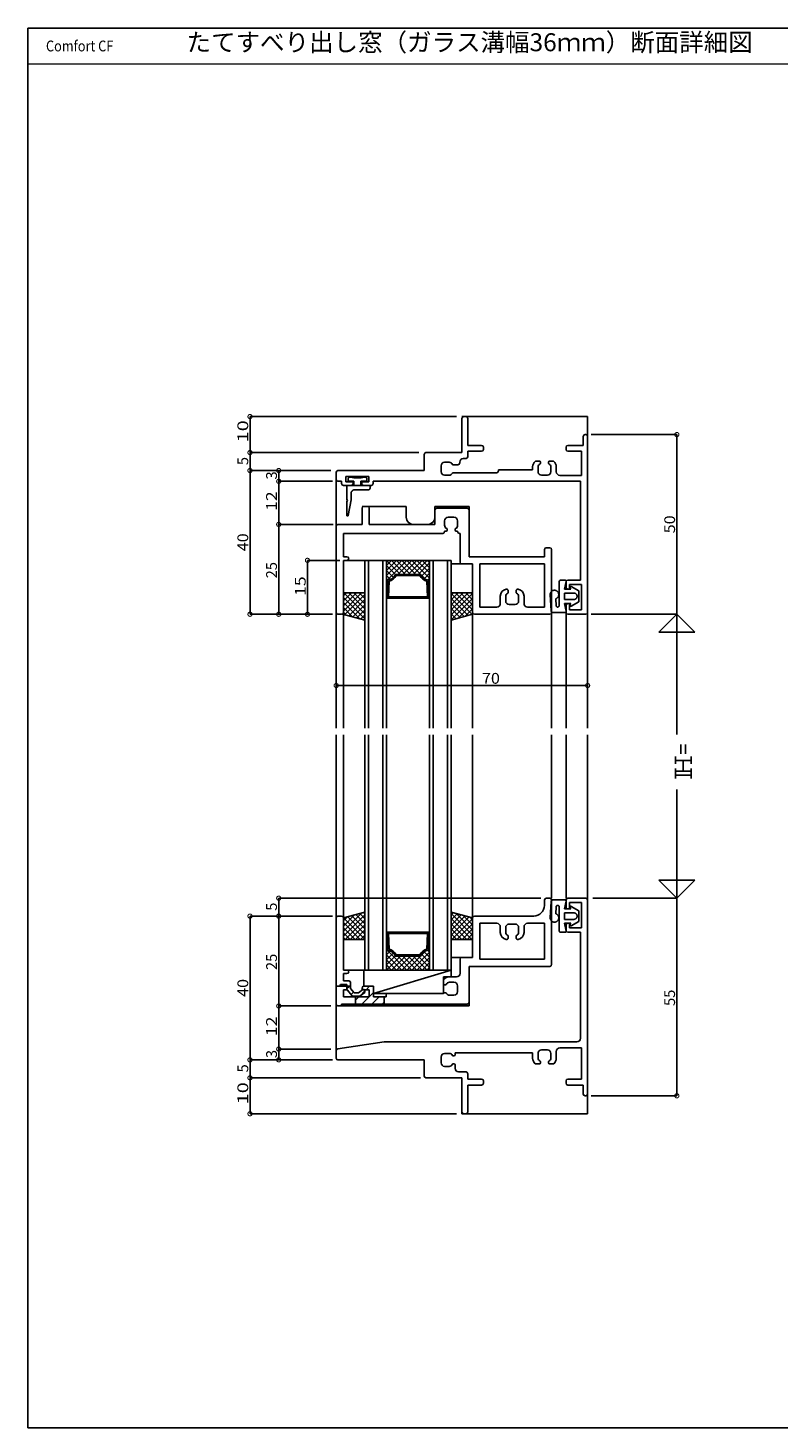
# Model space of a CAD drawing. Extents: x -436 to 39, y -26 to 364.
# Drawn here: x -436 to -227, y -26 to 364 of the extents above; entities that cross this region are included whole.
import ezdxf
from ezdxf.enums import TextEntityAlignment as Align

# ---------------------------------------------------------------- set-up
doc = ezdxf.new("R2010")
doc.units = 0
doc.linetypes.add('PHANTOM', pattern=[63.5, 31.75, -6.35, 6.35, -6.35, 6.35, -6.35])
for name, color, linetype in [('DANMEN', 7, 'CONTINUOUS'), ('SUNPO', 1, 'CONTINUOUS'), ('WAKU', 3, 'CONTINUOUS')]:
    doc.layers.add(name, color=color, linetype=linetype)
doc.styles.add('MX_DIMTXSTY_2', font='txt.shx', dxfattribs={"width": 1.2, "bigfont": 'extfont.shx'})
doc.styles.add('MX_DIMTXSTY_3', font='txt.shx', dxfattribs={"width": 1.35, "bigfont": 'extfont.shx'})
doc.styles.add('MX_DIMTXSTY_4', font='txt.shx', dxfattribs={"width": 1.1, "bigfont": 'extfont.shx'})
doc.styles.add('MX_NOTE_STANDARD', font='txt.shx', dxfattribs={"bigfont": 'extfont.shx'})

msp = doc.modelspace()

# ---------------------------------------------------------------- linework, layer by layer
at = {"layer": 'DANMEN', "linetype": 'CONTINUOUS'}
for p, q in [((-315.38, 255.84), (-280.38, 255.84)), ((-315.38, 245.84), (-315.38, 255.34)), ((-314.23, 255.84), (-314.88, 255.84)), ((-313.73, 247.84), (-313.73, 255.34)), ((-280.38, 255.84), (-280.38, 169.12)), ((-281.58, 250.34), (-281.58, 247.84)), ((-281.08, 250.84), (-280.88, 250.84)), ((-280.38, 250.34), (-280.38, 201.34)), ((-315.38, 245.84), (-325.38, 245.84)), ((-313.73, 247.84), (-309.88, 247.84)), ((-313.73, 246.19), (-309.88, 246.19)), ((-313.73, 244.69), (-313.73, 246.19)), ((-309.38, 246.69), (-309.38, 247.34)), ((-286.38, 246.69), (-286.38, 247.34)), ((-285.88, 247.84), (-281.58, 247.84)), ((-285.88, 246.19), (-282.03, 246.19)), ((-282.03, 239.49), (-282.03, 246.19)), ((-325.88, 245.34), (-325.88, 240.84)), ((-321.18, 240.54), (-321.18, 242.14)), ((-318.93, 243.14), (-320.18, 243.14)), ((-316.48, 242.44), (-317.84, 242.44)), ((-315.98, 242.94), (-315.98, 243.19)), ((-314.98, 244.19), (-314.23, 244.19)), ((-295.68, 241.87), (-295.68, 241.04)), ((-293.78, 243.44), (-294.92, 243.44)), ((-294.18, 241.79), (-294.18, 240.54)), ((-293.48, 243.14), (-293.48, 242.88)), ((-291.28, 243.14), (-291.28, 242.88)), ((-289.84, 243.44), (-290.98, 243.44)), ((-290.58, 241.79), (-290.58, 240.54)), ((-289.08, 241.87), (-289.08, 240.49)), ((-350.38, 240.34), (-350.38, 238.34)), ((-350.38, 169.12), (-350.38, 238.34)), ((-325.88, 240.84), (-349.88, 240.84)), ((-348.88, 237.84), (-349.88, 237.84)), ((-348.88, 237.84), (-348.88, 237.19)), ((-341.28, 239.19), (-347.68, 239.19)), ((-347.68, 239.19), (-347.68, 237.69)), ((-345.68, 237.69), (-347.68, 237.69)), ((-345.68, 237.69), (-345.68, 237.19)), ((-343.28, 237.69), (-341.28, 237.69)), ((-343.28, 237.69), (-343.28, 237.19)), ((-341.28, 239.19), (-341.28, 237.69)), ((-340.08, 237.84), (-340.08, 237.19)), ((-282.38, 237.84), (-340.08, 237.84)), ((-318.93, 239.54), (-320.18, 239.54)), ((-305.68, 240.24), (-317.84, 240.24)), ((-305.18, 241.04), (-305.18, 240.74)), ((-305.18, 241.04), (-295.68, 241.04)), ((-291.58, 239.54), (-293.18, 239.54)), ((-282.03, 239.49), (-288.08, 239.49)), ((-282.38, 210.34), (-282.38, 237.84)), ((-346.18, 236.69), (-348.38, 236.69)), ((-342.78, 236.69), (-340.58, 236.69)), ((-343.18, 230.84), (-330.88, 230.84)), ((-343.18, 230.34), (-343.18, 225.84)), ((-342.68, 230.84), (-341.68, 230.84)), ((-341.18, 230.34), (-341.18, 225.84)), ((-330.88, 230.84), (-330.88, 227.84)), ((-322.88, 230.84), (-322.88, 227.84)), ((-322.88, 230.84), (-313.38, 230.84)), ((-322.38, 230.34), (-313.88, 230.34)), ((-313.38, 216.84), (-313.38, 230.84)), ((-322.88, 229.84), (-322.88, 225.84)), ((-320.18, 225.6), (-320.18, 226.84)), ((-319.18, 227.84), (-317.58, 227.84)), ((-316.58, 225.6), (-316.58, 226.84)), ((-313.38, 229.84), (-313.38, 216.84)), ((-350.38, 201.34), (-350.38, 225.34)), ((-349.88, 225.84), (-349.68, 225.84)), ((-349.68, 225.84), (-343.18, 225.84)), ((-348.38, 223.34), (-320.68, 223.34)), ((-348.38, 216.84), (-348.38, 223.34)), ((-341.18, 225.84), (-322.88, 225.84)), ((-324.88, 225.84), (-328.88, 225.84)), ((-320.18, 223.94), (-320.18, 223.84)), ((-319.78, 223.94), (-320.18, 223.94)), ((-319.48, 224.24), (-319.48, 224.51)), ((-317.28, 224.24), (-317.28, 224.51)), ((-316.98, 223.94), (-316.58, 223.94)), ((-316.58, 223.94), (-316.58, 223.84)), ((-316.08, 223.34), (-315.88, 223.34)), ((-315.88, 215.34), (-315.88, 223.34)), ((-292.38, 218.84), (-292.38, 216.84)), ((-291.88, 219.34), (-290.88, 219.34)), ((-290.38, 218.84), (-290.38, 201.34)), ((-347.38, 216.84), (-348.38, 216.84)), ((-348.38, 201.34), (-348.38, 215.84)), ((-347.38, 215.84), (-348.38, 215.84)), ((-342.38, 215.84), (-347.88, 215.84)), ((-342.38, 215.84), (-342.38, 169.12)), ((-342.38, 215.84), (-318.38, 215.84)), ((-342.38, 215.84), (-342.38, 212.84)), ((-341.38, 215.84), (-341.38, 169.12)), ((-337.38, 215.84), (-337.38, 169.12)), ((-336.38, 215.84), (-324.38, 215.84)), ((-336.38, 215.84), (-336.38, 169.12)), ((-336.38, 205.34), (-336.38, 215.84)), ((-336.38, 215.84), (-324.38, 215.84)), ((-336.38, 215.84), (-332.48, 211.94)), ((-332.13, 215.84), (-336.38, 211.6)), ((-333.55, 215.84), (-336.38, 213.01)), ((-334.96, 215.84), (-336.38, 214.43)), ((-336.38, 214.43), (-333.88, 211.93)), ((-330.72, 215.84), (-336.22, 210.34)), ((-334.96, 215.84), (-331.06, 211.94)), ((-333.55, 215.84), (-329.65, 211.94)), ((-329.31, 215.84), (-333.21, 211.94)), ((-332.13, 215.84), (-328.23, 211.94)), ((-327.89, 215.84), (-331.79, 211.94)), ((-330.72, 215.84), (-325.3, 210.42)), ((-326.48, 215.84), (-330.38, 211.94)), ((-329.31, 215.84), (-324.38, 210.91)), ((-325.06, 215.84), (-328.96, 211.94)), ((-327.89, 215.84), (-324.38, 212.33)), ((-324.38, 215.11), (-327.55, 211.94)), ((-326.48, 215.84), (-324.38, 213.74)), ((-325.06, 215.84), (-324.38, 215.16)), ((-324.38, 215.84), (-324.38, 169.12)), ((-324.38, 205.34), (-324.38, 215.84)), ((-323.38, 215.84), (-323.38, 169.12)), ((-319.38, 215.84), (-319.38, 169.12)), ((-318.38, 215.84), (-318.38, 169.12)), ((-318.38, 212.84), (-318.38, 215.84)), ((-318.38, 214.84), (-312.38, 214.84)), ((-312.38, 214.84), (-315.38, 214.84)), ((-313.38, 216.84), (-292.38, 216.84)), ((-312.38, 201.34), (-312.38, 214.84)), ((-310.38, 214.84), (-292.38, 214.84)), ((-310.38, 214.84), (-310.38, 202.84)), ((-292.38, 202.84), (-292.38, 214.84)), ((-336.38, 213.01), (-334.44, 211.08)), ((-336.38, 211.6), (-335.27, 210.5)), ((-326.88, 211.94), (-333.88, 211.94)), ((-327.1, 211.6), (-333.66, 211.6)), ((-324.38, 213.7), (-326.62, 211.46)), ((-324.38, 212.29), (-325.92, 210.74)), ((-324.38, 210.87), (-324.93, 210.32)), ((-348.38, 206.84), (-342.38, 206.84)), ((-348.38, 204.58), (-346.12, 206.84)), ((-348.38, 203.17), (-344.7, 206.84)), ((-348.38, 201.75), (-343.29, 206.84)), ((-342.38, 200.96), (-348.26, 206.84)), ((-342.38, 202.37), (-346.85, 206.84)), ((-342.38, 203.78), (-345.44, 206.84)), ((-342.38, 205.2), (-344.02, 206.84)), ((-342.38, 206.61), (-342.61, 206.84)), ((-336.38, 210.34), (-335.98, 210.34)), ((-336.22, 210.34), (-336.38, 210.19)), ((-336.38, 210.19), (-335.99, 209.8)), ((-336.01, 209.14), (-336.38, 208.77)), ((-336.38, 208.77), (-336.03, 208.43)), ((-336.06, 207.68), (-336.38, 207.36)), ((-336.38, 207.36), (-336.08, 207.06)), ((-335.98, 210.29), (-336.13, 205.34)), ((-335.98, 210.34), (-335.98, 210.29)), ((-335.65, 210.01), (-335.78, 205.68)), ((-325.11, 210.01), (-324.98, 205.68)), ((-324.38, 210.34), (-324.78, 210.34)), ((-324.78, 210.34), (-324.78, 210.29)), ((-324.78, 210.29), (-324.63, 205.34)), ((-324.76, 209.89), (-324.38, 209.5)), ((-324.38, 209.46), (-324.74, 209.09)), ((-324.72, 208.43), (-324.38, 208.08)), ((-324.38, 208.04), (-324.7, 207.72)), ((-324.68, 206.97), (-324.38, 206.67)), ((-324.38, 206.63), (-324.66, 206.35)), ((-312.38, 206.84), (-318.38, 206.84)), ((-318.38, 206.3), (-317.83, 206.84)), ((-318.38, 204.88), (-316.42, 206.84)), ((-318.38, 203.47), (-315, 206.84)), ((-318.38, 202.05), (-313.59, 206.84)), ((-312.53, 200.8), (-318.38, 206.65)), ((-318.38, 200.64), (-312.38, 206.64)), ((-312.38, 202.07), (-317.15, 206.84)), ((-312.38, 203.48), (-315.74, 206.84)), ((-312.38, 204.9), (-314.32, 206.84)), ((-312.38, 206.31), (-312.91, 206.84)), ((-302.48, 207.34), (-302.48, 206.88)), ((-300.28, 207.34), (-300.28, 206.88)), ((-286.38, 209.84), (-286.38, 208.34)), ((-282.38, 210.34), (-285.88, 210.34)), ((-285.88, 207.84), (-285.38, 207.84)), ((-282.03, 209.14), (-285.38, 209.14)), ((-285.38, 209.14), (-285.38, 207.84)), ((-282.03, 202.04), (-282.03, 209.14)), ((-342.38, 199.54), (-348.38, 205.54)), ((-343.9, 199.65), (-348.38, 204.13)), ((-345.83, 200.16), (-348.38, 202.71)), ((-347.98, 200.74), (-342.38, 206.34)), ((-346.86, 200.44), (-342.38, 204.92)), ((-345.75, 200.14), (-342.38, 203.51)), ((-336.1, 206.22), (-336.38, 205.94)), ((-336.38, 205.94), (-336.12, 205.68)), ((-336.38, 205.34), (-336.13, 205.34)), ((-324.63, 205.34), (-336.13, 205.34)), ((-335.78, 205.68), (-324.98, 205.68)), ((-324.63, 205.51), (-324.46, 205.34)), ((-324.38, 205.34), (-324.63, 205.34)), ((-313.64, 200.5), (-318.38, 205.24)), ((-314.76, 200.21), (-318.38, 203.83)), ((-318.35, 199.25), (-312.38, 205.23)), ((-316.43, 199.76), (-312.38, 203.81)), ((-305.68, 202.84), (-310.38, 202.84)), ((-304.68, 205.87), (-304.68, 203.84)), ((-303.18, 205.79), (-303.18, 204.54)), ((-300.58, 203.54), (-302.18, 203.54)), ((-299.58, 205.79), (-299.58, 204.54)), ((-298.08, 205.87), (-298.08, 203.84)), ((-292.38, 202.84), (-297.08, 202.84)), ((-286.38, 203.34), (-286.38, 201.34)), ((-285.38, 203.84), (-285.88, 203.84)), ((-285.38, 203.84), (-285.38, 202.04)), ((-350.38, 200.34), (-350.38, 181.01)), ((-349.88, 200.84), (-348.88, 200.84)), ((-342.38, 199.24), (-348.63, 200.91)), ((-348.38, 169.12), (-348.38, 200.84)), ((-348.38, 169.12), (-348.38, 200.84)), ((-344.63, 199.84), (-342.38, 202.1)), ((-343.51, 199.55), (-342.38, 200.68)), ((-342.4, 199.25), (-342.38, 199.27)), ((-315.88, 199.91), (-318.38, 202.41)), ((-316.99, 199.61), (-318.38, 201)), ((-318.38, 199.24), (-312.38, 200.84)), ((-318.11, 199.31), (-318.38, 199.58)), ((-314.5, 200.28), (-312.38, 202.4)), ((-312.57, 200.79), (-312.38, 200.98)), ((-312.38, 169.12), (-312.38, 200.84)), ((-311.88, 200.84), (-290.88, 200.84)), ((-290.38, 169.12), (-290.38, 201.34)), ((-286.38, 201.34), (-286.38, 169.12)), ((-280.88, 200.84), (-285.88, 200.84)), ((-282.03, 202.04), (-285.38, 202.04)), ((-350.38, 79.01), (-350.38, 167.32)), ((-348.38, 116.34), (-348.38, 167.32)), ((-342.38, 101.84), (-342.38, 167.32)), ((-341.38, 101.84), (-341.38, 167.32)), ((-337.38, 101.84), (-337.38, 167.32)), ((-336.38, 101.84), (-336.38, 167.32)), ((-324.38, 101.84), (-324.38, 167.32)), ((-323.38, 101.84), (-323.38, 167.32)), ((-319.38, 101.84), (-319.38, 167.32)), ((-318.38, 101.84), (-318.38, 167.32)), ((-312.38, 116.34), (-312.38, 167.32)), ((-290.38, 121.84), (-290.38, 167.32)), ((-286.38, 121.84), (-286.38, 167.32)), ((-280.38, 121.34), (-280.38, 167.32)), ((-292.38, 119.84), (-292.38, 121.34)), ((-291.88, 121.84), (-290.88, 121.84)), ((-290.38, 121.34), (-290.38, 103.34)), ((-286.38, 119.34), (-286.38, 121.34)), ((-280.88, 121.84), (-285.88, 121.84)), ((-280.38, 121.34), (-280.38, 67.34)), ((-342.38, 117.94), (-348.38, 116.34)), ((-348.38, 112.66), (-343.35, 117.68)), ((-348.38, 111.24), (-342.38, 117.24)), ((-348.38, 114.07), (-345.28, 117.17)), ((-342.38, 113.27), (-346.06, 116.96)), ((-342.38, 114.69), (-344.95, 117.26)), ((-342.38, 116.1), (-343.83, 117.56)), ((-342.38, 117.52), (-342.71, 117.85)), ((-318.38, 117.94), (-312.38, 116.34)), ((-318.38, 117.2), (-317.79, 117.79)), ((-312.38, 111.56), (-318.38, 117.56)), ((-318.38, 115.79), (-316.68, 117.49)), ((-318.38, 114.37), (-315.56, 117.19)), ((-318.38, 112.96), (-314.44, 116.89)), ((-312.38, 112.97), (-316.97, 117.57)), ((-312.38, 114.39), (-315.04, 117.05)), ((-285.38, 118.84), (-285.88, 118.84)), ((-282.03, 120.64), (-285.38, 120.64)), ((-285.38, 118.84), (-285.38, 120.64)), ((-282.03, 120.64), (-282.03, 113.54)), ((-350.38, 116.34), (-350.38, 97.34)), ((-348.88, 116.84), (-349.88, 116.84)), ((-348.38, 115.49), (-347.21, 116.65)), ((-348.38, 116.34), (-348.38, 101.84)), ((-343.69, 110.34), (-348.38, 115.03)), ((-345.1, 110.34), (-348.38, 113.62)), ((-342.38, 110.45), (-348.3, 116.36)), ((-347.86, 110.34), (-342.38, 115.83)), ((-342.38, 111.86), (-347.18, 116.66)), ((-346.45, 110.34), (-342.38, 114.41)), ((-345.03, 110.34), (-342.38, 113)), ((-318.38, 111.54), (-313.33, 116.6)), ((-312.57, 110.34), (-318.38, 116.14)), ((-313.99, 110.34), (-318.38, 114.73)), ((-315.4, 110.34), (-318.38, 113.32)), ((-318.16, 110.34), (-312.38, 116.13)), ((-316.75, 110.34), (-312.38, 114.72)), ((-315.34, 110.34), (-312.38, 113.3)), ((-312.38, 115.8), (-313.11, 116.54)), ((-312.38, 116.34), (-312.38, 105.34)), ((-295.38, 116.84), (-311.88, 116.84)), ((-305.68, 114.84), (-310.38, 114.84)), ((-310.38, 114.84), (-310.38, 104.84)), ((-304.68, 112.31), (-304.68, 113.84)), ((-303.18, 112.4), (-303.18, 113.64)), ((-302.18, 114.64), (-300.58, 114.64)), ((-299.58, 112.4), (-299.58, 113.64)), ((-298.08, 112.31), (-298.08, 113.84)), ((-292.38, 114.84), (-297.08, 114.84)), ((-292.38, 114.84), (-292.38, 104.84)), ((-286.38, 112.84), (-286.38, 114.34)), ((-285.88, 114.84), (-285.38, 114.84)), ((-285.38, 113.54), (-285.38, 114.84)), ((-282.03, 113.54), (-285.38, 113.54)), ((-346.52, 110.34), (-348.38, 112.2)), ((-347.93, 110.34), (-348.38, 110.79)), ((-342.38, 110.34), (-348.38, 110.34)), ((-343.62, 110.34), (-342.38, 111.59)), ((-336.38, 112.34), (-336.13, 112.34)), ((-336.38, 112.34), (-336.38, 101.84)), ((-336.38, 111.74), (-336.12, 112)), ((-336.1, 111.47), (-336.38, 111.74)), ((-336.38, 110.33), (-336.08, 110.63)), ((-336.06, 110.01), (-336.38, 110.33)), ((-336.38, 108.91), (-336.03, 109.26)), ((-335.98, 107.39), (-336.13, 112.34)), ((-324.63, 112.34), (-336.13, 112.34)), ((-335.65, 107.67), (-335.78, 112)), ((-335.78, 112), (-324.98, 112)), ((-325.11, 107.67), (-324.98, 112)), ((-324.78, 107.39), (-324.63, 112.34)), ((-324.72, 109.26), (-324.38, 109.6)), ((-324.38, 109.64), (-324.7, 109.96)), ((-324.68, 110.71), (-324.38, 111.01)), ((-324.38, 111.06), (-324.66, 111.34)), ((-324.38, 112.34), (-324.63, 112.34)), ((-324.63, 112.17), (-324.46, 112.34)), ((-324.38, 112.34), (-324.38, 101.84)), ((-316.82, 110.34), (-318.38, 111.9)), ((-318.23, 110.34), (-318.38, 110.49)), ((-312.38, 110.34), (-318.38, 110.34)), ((-313.92, 110.34), (-312.38, 111.89)), ((-312.51, 110.34), (-312.38, 110.47)), ((-302.48, 110.84), (-302.48, 111.31)), ((-300.28, 110.84), (-300.28, 111.31)), ((-282.38, 112.34), (-285.88, 112.34)), ((-282.38, 82.84), (-282.38, 112.34)), ((-336.01, 108.55), (-336.38, 108.91)), ((-336.38, 107.5), (-335.99, 107.88)), ((-336.22, 107.34), (-336.38, 107.5)), ((-336.38, 107.34), (-335.98, 107.34)), ((-336.38, 106.08), (-335.27, 107.19)), ((-336.38, 104.67), (-334.44, 106.61)), ((-332.13, 101.84), (-336.38, 106.08)), ((-336.38, 103.26), (-333.88, 105.75)), ((-336.38, 101.84), (-332.48, 105.74)), ((-330.72, 101.84), (-336.22, 107.34)), ((-335.98, 107.34), (-335.98, 107.39)), ((-334.96, 101.84), (-331.06, 105.74)), ((-326.88, 105.74), (-333.88, 105.74)), ((-327.1, 106.08), (-333.66, 106.08)), ((-333.55, 101.84), (-329.65, 105.74)), ((-329.31, 101.84), (-333.21, 105.74)), ((-332.13, 101.84), (-328.23, 105.74)), ((-327.89, 101.84), (-331.79, 105.74)), ((-330.72, 101.84), (-325.3, 107.26)), ((-326.48, 101.84), (-330.38, 105.74)), ((-329.31, 101.84), (-324.38, 106.77)), ((-325.06, 101.84), (-328.96, 105.74)), ((-327.89, 101.84), (-324.38, 105.36)), ((-324.38, 102.57), (-327.55, 105.74)), ((-324.38, 103.98), (-326.62, 106.23)), ((-324.38, 105.4), (-325.92, 106.94)), ((-324.38, 106.81), (-324.93, 107.37)), ((-324.78, 107.34), (-324.78, 107.39)), ((-324.38, 107.34), (-324.78, 107.34)), ((-324.76, 107.8), (-324.38, 108.19)), ((-324.38, 108.23), (-324.74, 108.59)), ((-314.88, 105.34), (-318.38, 105.34)), ((-312.38, 105.34), (-315.38, 105.34)), ((-342.38, 101.84), (-348.38, 101.84)), ((-347.38, 101.84), (-348.38, 101.84)), ((-342.38, 101.84), (-318.38, 101.84)), ((-333.55, 101.84), (-336.38, 104.67)), ((-334.96, 101.84), (-336.38, 103.26)), ((-336.38, 101.84), (-324.38, 101.84)), ((-326.48, 101.84), (-324.38, 103.94)), ((-325.06, 101.84), (-324.38, 102.53)), ((-315.88, 100.94), (-315.88, 104.84)), ((-290.88, 102.84), (-313.38, 102.84)), ((-313.38, 102.84), (-313.38, 92.84)), ((-292.38, 104.84), (-310.38, 104.84)), ((-349.18, 97.84), (-347.38, 97.84)), ((-347.38, 100.84), (-348.38, 100.84)), ((-348.38, 100.84), (-348.38, 98.84)), ((-348.38, 98.84), (-346.88, 98.84)), ((-347.38, 97.84), (-347.38, 96.52)), ((-346.38, 98.34), (-346.38, 96.7)), ((-320.48, 99.18), (-320.48, 98.04)), ((-320.18, 97.74), (-319.91, 97.74)), ((-318.91, 99.94), (-316.88, 99.94)), ((-318.82, 98.44), (-317.58, 98.44)), ((-316.58, 97.44), (-316.58, 95.84)), ((-350.38, 97.34), (-350.38, 92.34)), ((-347.38, 97.34), (-350.38, 97.34)), ((-349.68, 97.34), (-350.38, 97.34)), ((-348.38, 94.34), (-348.38, 96.34)), ((-347.38, 96.34), (-348.38, 96.34)), ((-348.38, 94.34), (-341.18, 94.34)), ((-347.38, 97.34), (-346.38, 97.34)), ((-347.38, 96.34), (-347.38, 97.34)), ((-347.38, 96.69), (-346.72, 97.34)), ((-346.03, 94.72), (-347.26, 96.2)), ((-345.41, 95.54), (-346.38, 96.7)), ((-346.25, 94.99), (-345.54, 95.7)), ((-344.03, 94.54), (-345.64, 94.54)), ((-344.19, 95.54), (-345.41, 95.54)), ((-344.98, 94.34), (-344.98, 92.34)), ((-344.98, 93.43), (-344.06, 94.34)), ((-342.98, 96.39), (-344.19, 95.54)), ((-343.81, 94.6), (-342.38, 96.03)), ((-342.38, 95.59), (-343.75, 94.63)), ((-343.24, 92.34), (-341.24, 94.34)), ((-343.18, 96.34), (-343.18, 96.84)), ((-343.18, 96.34), (-341.18, 96.34)), ((-342.98, 96.39), (-342.68, 96.39)), ((-342.68, 97.34), (-339.98, 97.34)), ((-342.38, 95.59), (-342.38, 96.09)), ((-342.06, 96.34), (-341.06, 97.34)), ((-341.18, 94.34), (-341.18, 96.34)), ((-341.18, 94.4), (-339.98, 95.6)), ((-340.41, 92.34), (-338.41, 94.34)), ((-339.98, 97.34), (-339.98, 94.34)), ((-336.48, 94.34), (-339.98, 94.34)), ((-336.98, 94.34), (-336.98, 92.34)), ((-336.48, 94.84), (-336.48, 94.34)), ((-335.98, 95.34), (-320.46, 95.34)), ((-320.18, 95.54), (-319.91, 95.54)), ((-318.82, 94.84), (-317.58, 94.84)), ((-349.38, 91.84), (-349.88, 91.84)), ((-349.38, 91.84), (-313.38, 91.84)), ((-348.88, 92.34), (-313.88, 92.34)), ((-337.58, 92.34), (-336.98, 92.94)), ((-313.38, 92.84), (-313.38, 91.84)), ((-336.98, 81.84), (-349.95, 79.91)), ((-283.38, 81.84), (-336.98, 81.84)), ((-350.38, 77.34), (-350.38, 79.41)), ((-318.93, 78.64), (-320.18, 78.64)), ((-317.58, 77.94), (-317.84, 77.94)), ((-317.28, 78.84), (-295.68, 78.84)), ((-317.28, 78.24), (-317.28, 78.84)), ((-295.68, 77.31), (-295.68, 78.84)), ((-294.18, 77.4), (-294.18, 78.64)), ((-291.58, 79.64), (-293.18, 79.64)), ((-290.58, 77.4), (-290.58, 78.64)), ((-289.08, 77.31), (-289.08, 79.19)), ((-282.03, 80.19), (-288.08, 80.19)), ((-282.03, 80.19), (-282.03, 71.49)), ((-349.88, 76.84), (-325.88, 76.84)), ((-325.88, 72.34), (-325.88, 76.84)), ((-321.18, 77.64), (-321.18, 76.04)), ((-318.93, 75.04), (-320.18, 75.04)), ((-317.58, 75.74), (-317.84, 75.74)), ((-317.28, 75.44), (-317.28, 74.49)), ((-293.78, 75.74), (-294.92, 75.74)), ((-293.48, 76.04), (-293.48, 76.31)), ((-291.28, 76.04), (-291.28, 76.31)), ((-289.84, 75.74), (-290.98, 75.74)), ((-315.38, 71.84), (-325.38, 71.84)), ((-316.28, 73.49), (-314.23, 73.49)), ((-315.38, 71.84), (-315.38, 62.34)), ((-313.73, 72.99), (-313.73, 71.49)), ((-313.73, 71.49), (-309.88, 71.49)), ((-309.38, 70.99), (-309.38, 70.34)), ((-286.38, 70.99), (-286.38, 70.34)), ((-285.88, 71.49), (-282.03, 71.49)), ((-280.38, 61.84), (-280.38, 72.34)), ((-313.73, 69.84), (-309.88, 69.84)), ((-313.73, 69.84), (-313.73, 62.34)), ((-285.88, 69.84), (-281.58, 69.84)), ((-281.58, 69.84), (-281.58, 67.34)), ((-281.08, 66.84), (-280.88, 66.84)), ((-315.38, 61.84), (-280.38, 61.84)), ((-314.23, 61.84), (-314.88, 61.84))]:
    msp.add_line(p, q, dxfattribs=at)
at = {"layer": 'DANMEN', "linetype": 'PHANTOM'}
for p, q in [((-347.03, 238.49), (-347.03, 237.89)), ((-347.03, 237.89), (-345.43, 237.89)), ((-345.43, 238.79), (-346.43, 238.98)), ((-345.43, 238.79), (-343.43, 238.79)), ((-345.43, 237.89), (-345.43, 236.69)), ((-343.53, 237.89), (-341.83, 237.89)), ((-343.53, 237.89), (-343.53, 236.69)), ((-343.43, 238.79), (-342.42, 238.98)), ((-341.83, 238.49), (-341.83, 237.89)), ((-347.43, 236.69), (-347.43, 232.74)), ((-347.43, 236.69), (-345.43, 236.69)), ((-346.23, 234.49), (-346.23, 232.69)), ((-343.53, 236.69), (-345.43, 236.69)), ((-345.23, 235.49), (-341.43, 235.49)), ((-343.53, 236.69), (-340.93, 236.69)), ((-340.93, 236.69), (-340.93, 235.99)), ((-347.23, 232.49), (-347.43, 232.74)), ((-347.43, 232.24), (-347.23, 232.49)), ((-347.43, 232.24), (-347.43, 228.39)), ((-346.23, 232.69), (-347.04, 228.33)), ((-288.3, 203.25), (-288.3, 209.84)), ((-286.67, 210.34), (-287.8, 210.34)), ((-286.37, 209.98), (-286.8, 207.84)), ((-285.05, 207.84), (-286.8, 207.84)), ((-284.2, 206.74), (-286.8, 206.74)), ((-286.8, 204.94), (-286.8, 206.74)), ((-285.27, 208.22), (-285.05, 207.84)), ((-284.93, 208.56), (-282.8, 207.34)), ((-282.8, 204.34), (-282.8, 207.34)), ((-290.8, 206.25), (-290.53, 201.81)), ((-289.23, 205.18), (-289.11, 203.23)), ((-284.2, 204.94), (-286.8, 204.94)), ((-285.05, 203.84), (-286.8, 203.84)), ((-286.8, 203.84), (-286.37, 201.7)), ((-285.27, 203.47), (-285.05, 203.84)), ((-284.93, 203.13), (-282.8, 204.34)), ((-286.67, 201.34), (-290.03, 201.34)), ((-290.8, 116.43), (-290.53, 120.87)), ((-286.67, 121.34), (-290.03, 121.34)), ((-286.8, 118.84), (-286.37, 120.98)), ((-289.23, 117.5), (-289.11, 119.46)), ((-288.3, 119.43), (-288.3, 112.84)), ((-285.05, 118.84), (-286.8, 118.84)), ((-284.2, 117.74), (-286.8, 117.74)), ((-286.8, 117.74), (-286.8, 115.94)), ((-285.27, 119.22), (-285.05, 118.84)), ((-284.93, 119.56), (-282.8, 118.34)), ((-282.8, 118.34), (-282.8, 115.34)), ((-284.2, 115.94), (-286.8, 115.94)), ((-285.05, 114.84), (-286.8, 114.84)), ((-286.37, 112.7), (-286.8, 114.84)), ((-285.27, 114.47), (-285.05, 114.84)), ((-284.93, 114.13), (-282.8, 115.34)), ((-286.67, 112.34), (-287.8, 112.34)), ((-342.68, 101.84), (-318.38, 101.84)), ((-342.68, 101.84), (-342.68, 97.34)), ((-318.38, 101.84), (-339.98, 95.34)), ((-318.38, 101.84), (-318.38, 99.94)), ((-318.38, 99.94), (-320.48, 99.94)), ((-320.48, 99.94), (-320.48, 95.34)), ((-342.68, 97.34), (-339.98, 97.34)), ((-339.98, 97.34), (-339.98, 95.34)), ((-320.48, 95.34), (-339.98, 95.34))]:
    msp.add_line(p, q, dxfattribs=at)
at = {"layer": 'DANMEN', "linetype": 'CONTINUOUS'}
for centre, radius, start, end in [((-314.88, 255.34), 0.5, 90, 180), ((-314.23, 255.34), 0.5, 0, 90), ((-281.08, 250.34), 0.5, 90, 180), ((-280.88, 250.34), 0.5, 0, 90), ((-325.38, 245.34), 0.5, 90, 180), ((-309.88, 247.34), 0.5, 0, 90), ((-309.88, 246.69), 0.5, 270, 0), ((-285.88, 247.34), 0.5, 90, 180), ((-285.88, 246.69), 0.5, 180, 270), ((-320.18, 242.14), 1, 90, 180), ((-318.93, 242.14), 1, 24.6243, 90), ((-317.84, 242.64), 0.2, 204.6243, 270), ((-316.48, 242.94), 0.5, 270, 0), ((-314.98, 243.19), 1, 90, 180), ((-314.23, 244.69), 0.5, 270, 0), ((-293.68, 241.87), 2, 128.2935, 180), ((-293.18, 241.79), 1, 114.6243, 180), ((-293.78, 243.14), 0.3, 0, 90), ((-293.68, 242.88), 0.2, 294.6243, 0), ((-290.98, 243.14), 0.3, 90, 180), ((-291.08, 242.88), 0.2, 180, 245.3757), ((-291.58, 241.79), 1, 0, 65.3757), ((-291.08, 241.87), 2, 0, 51.7065), ((-349.88, 240.34), 0.5, 90, 180), ((-349.88, 238.34), 0.5, 180, 270), ((-320.18, 240.54), 1, 180, 270), ((-318.93, 240.54), 1, 270, 335.3757), ((-317.84, 240.04), 0.2, 90, 155.3757), ((-305.68, 240.74), 0.5, 270, 0), ((-293.18, 240.54), 1, 180, 270), ((-291.58, 240.54), 1, 270, 0), ((-288.08, 240.49), 1, 180, 270), ((-348.38, 237.19), 0.5, 180, 270), ((-346.18, 237.19), 0.5, 270, 360), ((-342.78, 237.19), 0.5, 180, 270), ((-340.58, 237.19), 0.5, 270, 0), ((-342.68, 230.34), 0.5, 90, 180), ((-341.68, 230.34), 0.5, 0, 90), ((-322.38, 229.84), 0.5, 90, 180), ((-313.88, 229.84), 0.5, 0, 90), ((-328.88, 227.84), 2, 180, 270), ((-324.88, 227.84), 2, 270, 0), ((-319.18, 226.84), 1, 90, 180), ((-317.58, 226.84), 1, 0, 90), ((-349.88, 225.34), 0.5, 90, 180), ((-320.68, 223.84), 0.5, 270, 0), ((-319.18, 225.6), 1, 180, 245.3757), ((-319.78, 224.24), 0.3, 270, 0), ((-319.68, 224.51), 0.2, 0, 65.3757), ((-317.08, 224.51), 0.2, 114.6243, 180), ((-316.98, 224.24), 0.3, 180, 270), ((-317.58, 225.6), 1, 294.6243, 0), ((-316.08, 223.84), 0.5, 180, 270), ((-291.88, 218.84), 0.5, 90, 180), ((-290.88, 218.84), 0.5, 0, 90), ((-347.38, 216.34), 0.5, 0, 90), ((-347.38, 216.34), 0.5, 270, 0), ((-315.38, 215.34), 0.5, 180, 270), ((-336.36, 212.94), 2.67, 278.1572, 338.1572), ((-336.36, 212.94), 3.01, 283.6512, 333.7061), ((-324.4, 212.94), 3.01, 206.2939, 256.3488), ((-324.4, 212.94), 2.67, 201.8428, 261.8428), ((-302.68, 205.87), 2, 101.537, 180), ((-302.18, 205.79), 1, 114.6243, 180), ((-302.98, 207.34), 0.5, 0, 101.537), ((-302.68, 206.88), 0.2, 294.6243, 0), ((-299.78, 207.34), 0.5, 78.463, 180), ((-300.08, 206.88), 0.2, 180, 245.3757), ((-300.58, 205.79), 1, 0, 65.3757), ((-300.08, 205.87), 2, 0, 78.463), ((-285.88, 209.84), 0.5, 90, 180), ((-285.88, 208.34), 0.5, 180, 270), ((-305.68, 203.84), 1, 270, 0), ((-302.18, 204.54), 1, 180, 270), ((-300.58, 204.54), 1, 270, 0), ((-297.08, 203.84), 1, 180, 270), ((-285.88, 203.34), 0.5, 90, 180), ((-349.88, 201.34), 0.5, 180, 270), ((-348.88, 201.34), 0.5, 270, 0), ((-311.88, 201.34), 0.5, 180, 270), ((-290.88, 201.34), 0.5, 270, 0), ((-285.88, 201.34), 0.5, 180, 270), ((-280.88, 201.34), 0.5, 270, 0), ((-291.88, 121.34), 0.5, 90, 180), ((-290.88, 121.34), 0.5, 0, 90), ((-285.88, 121.34), 0.5, 90, 180), ((-280.88, 121.34), 0.5, 0, 90), ((-295.38, 119.84), 3, 270, 0), ((-285.88, 119.34), 0.5, 180, 270), ((-349.88, 116.34), 0.5, 90, 180), ((-348.88, 116.34), 0.5, 0, 90), ((-311.88, 116.34), 0.5, 90, 180), ((-305.68, 113.84), 1, 0, 90), ((-302.18, 113.64), 1, 90, 180), ((-300.58, 113.64), 1, 0, 90), ((-297.08, 113.84), 1, 90, 180), ((-285.88, 114.34), 0.5, 90, 180), ((-302.68, 112.31), 2, 180, 258.463), ((-302.18, 112.4), 1, 180, 245.3757), ((-302.98, 110.84), 0.5, 258.463, 0), ((-302.68, 111.31), 0.2, 0, 65.3757), ((-300.08, 111.31), 0.2, 114.6243, 180), ((-299.78, 110.84), 0.5, 180, 281.537), ((-300.58, 112.4), 1, 294.6243, 0), ((-300.08, 112.31), 2, 281.537, 0), ((-285.88, 112.84), 0.5, 180, 270), ((-336.36, 104.75), 2.67, 21.8428, 81.8428), ((-336.36, 104.75), 3.01, 26.2939, 76.3488), ((-324.4, 104.75), 3.01, 103.6512, 153.7061), ((-324.4, 104.75), 2.67, 98.1572, 158.1572), ((-315.38, 104.84), 0.5, 90, 180), ((-347.38, 101.34), 0.5, 0, 90), ((-347.38, 101.34), 0.5, 270, 0), ((-290.88, 103.34), 0.5, 270, 0), ((-349.68, 97.84), 0.5, 270, 0), ((-346.88, 98.34), 0.5, 0, 90), ((-318.91, 97.94), 2, 90, 141.7065), ((-320.18, 98.04), 0.3, 180, 270), ((-319.91, 97.94), 0.2, 270, 335.3757), ((-318.82, 97.44), 1, 90, 155.3757), ((-317.58, 97.44), 1, 0, 90), ((-316.88, 100.94), 1, 270, 0), ((-346.88, 96.52), 0.5, 180, 219.8056), ((-345.64, 95.04), 0.5, 219.8056, 270), ((-344.03, 95.04), 0.5, 270, 304.992), ((-342.68, 96.84), 0.5, 90, 180), ((-342.68, 96.09), 0.3, 0, 90), ((-335.98, 94.84), 0.5, 90, 180), ((-320.18, 95.24), 0.3, 90, 160.5288), ((-319.91, 95.34), 0.2, 24.6243, 90), ((-318.82, 95.84), 1, 204.6243, 270), ((-317.58, 95.84), 1, 270, 0), ((-349.88, 92.34), 0.5, 180, 270), ((-349.38, 92.34), 0.5, 270, 0), ((-313.88, 92.84), 0.5, 270, 0), ((-283.38, 82.84), 1, 270, 0), ((-349.88, 79.41), 0.5, 98.4889, 180), ((-320.18, 77.64), 1, 90, 180), ((-318.93, 77.64), 1, 24.6243, 90), ((-317.84, 78.14), 0.2, 204.6243, 270), ((-317.58, 78.24), 0.3, 270, 0), ((-293.18, 78.64), 1, 90, 180), ((-291.58, 78.64), 1, 0, 90), ((-288.08, 79.19), 1, 90, 180), ((-349.88, 77.34), 0.5, 180, 270), ((-320.18, 76.04), 1, 180, 270), ((-318.93, 76.04), 1, 270, 335.3757), ((-317.84, 75.54), 0.2, 90, 155.3757), ((-317.58, 75.44), 0.3, 0, 90), ((-316.28, 74.49), 1, 180, 270), ((-293.68, 77.31), 2, 180, 231.7065), ((-293.18, 77.4), 1, 180, 245.3757), ((-293.78, 76.04), 0.3, 270, 0), ((-293.68, 76.31), 0.2, 0, 65.3757), ((-291.08, 76.31), 0.2, 114.6243, 180), ((-290.98, 76.04), 0.3, 180, 270), ((-291.58, 77.4), 1, 294.6243, 0), ((-291.08, 77.31), 2, 308.2935, 0), ((-325.38, 72.34), 0.5, 180, 270), ((-314.23, 72.99), 0.5, 0, 90), ((-309.88, 70.99), 0.5, 0, 90), ((-309.88, 70.34), 0.5, 270, 0), ((-285.88, 70.99), 0.5, 90, 180), ((-285.88, 70.34), 0.5, 180, 270), ((-281.08, 67.34), 0.5, 180, 270), ((-280.88, 67.34), 0.5, 270, 0), ((-314.88, 62.34), 0.5, 180, 270), ((-314.23, 62.34), 0.5, 270, 0)]:
    msp.add_arc(centre, radius, start, end, dxfattribs=at)
at = {"layer": 'DANMEN', "linetype": 'PHANTOM'}
for centre, radius, start, end in [((-346.53, 238.49), 0.5, 79.3802, 180), ((-342.33, 238.49), 0.5, 0, 100.6198), ((-345.23, 234.49), 1, 90, 180), ((-341.43, 235.99), 0.5, 270, 0), ((-347.23, 228.39), 0.2, 180, 341.8651), ((-289.6, 206.32), 1.2, 287.9509, 183.6538), ((-287.8, 209.84), 0.5, 90, 180), ((-286.67, 210.04), 0.3, 348.69, 90.0001), ((-285.05, 208.34), 0.25, 60.2097, 210.0005), ((-284.2, 205.84), 0.9, 270.0001, 90), ((-288.71, 203.25), 0.406, 183.4733, 0.0001), ((-285.05, 203.34), 0.25, 150, 299.7901), ((-290.03, 201.84), 0.5, 183.4733, 270.0001), ((-286.67, 201.64), 0.3, 270.0001, 11.31), ((-290.03, 120.84), 0.5, 89.9999, 176.5267), ((-286.67, 121.04), 0.3, 348.69, 89.9999), ((-289.6, 116.36), 1.2, 176.3462, 72.0491), ((-288.71, 119.43), 0.406, 359.9999, 176.5267), ((-285.05, 119.34), 0.25, 60.2099, 210), ((-284.2, 116.84), 0.9, 270, 89.9999), ((-285.05, 114.34), 0.25, 149.9995, 299.7903), ((-287.8, 112.84), 0.5, 180, 270), ((-286.67, 112.64), 0.3, 269.9999, 11.31)]:
    msp.add_arc(centre, radius, start, end, dxfattribs=at)
at = {"layer": 'SUNPO', "linetype": 'CONTINUOUS'}
for p, q in [((-374.38, 245.84), (-374.38, 255.84)), ((-316.88, 255.84), (-374.38, 255.84)), ((-280.38, 250.84), (-280.38, 250.34)), ((-279.38, 250.84), (-255.52, 250.84)), ((-255.52, 250.84), (-255.52, 200.84)), ((-374.38, 240.84), (-374.38, 245.84)), ((-327.38, 245.84), (-374.38, 245.84)), ((-374.38, 200.84), (-374.38, 240.84)), ((-351.88, 240.84), (-374.38, 240.84)), ((-351.88, 240.84), (-374.38, 240.84)), ((-366.38, 237.84), (-366.38, 240.84)), ((-351.88, 240.84), (-366.38, 240.84)), ((-351.88, 237.84), (-366.38, 237.84)), ((-366.38, 225.84), (-366.38, 237.84)), ((-351.38, 237.84), (-366.38, 237.84)), ((-351.18, 225.84), (-366.38, 225.84)), ((-366.38, 200.84), (-366.38, 225.84)), ((-358.38, 200.84), (-358.38, 215.84)), ((-349.38, 215.84), (-358.38, 215.84)), ((-348.38, 205.99), (-347.53, 206.84)), ((-351.38, 200.84), (-374.38, 200.84)), ((-351.38, 200.84), (-366.38, 200.84)), ((-351.38, 200.84), (-358.38, 200.84)), ((-347.75, 200.68), (-348.38, 201.3)), ((-279.38, 200.84), (-255.52, 200.84)), ((-260.52, 195.84), (-255.52, 200.84)), ((-255.52, 200.84), (-255.52, 167.4)), ((-255.52, 200.84), (-250.52, 195.84)), ((-250.52, 195.84), (-260.52, 195.84)), ((-350.38, 181.01), (-280.38, 181.01)), ((-254.38, 164.58), (-254.38, 161.96)), ((-253.07, 164.58), (-253.07, 161.96)), ((-255.92, 161.29), (-255.92, 159.25)), ((-255.92, 160.19), (-251.54, 160.19)), ((-253.73, 160.19), (-253.73, 157.19)), ((-251.54, 161.29), (-251.54, 159.25)), ((-255.92, 157.95), (-255.92, 155.11)), ((-255.92, 157.19), (-251.54, 157.19)), ((-255.92, 156.09), (-251.54, 156.09)), ((-251.54, 157.95), (-251.54, 155.11)), ((-255.52, 121.84), (-255.52, 152.1)), ((-255.52, 121.84), (-260.52, 126.84)), ((-260.52, 126.84), (-250.52, 126.84)), ((-250.52, 126.84), (-255.52, 121.84)), ((-366.38, 116.84), (-366.38, 121.84)), ((-293.38, 121.84), (-366.38, 121.84)), ((-278.88, 121.84), (-255.52, 121.84)), ((-255.52, 121.84), (-255.52, 66.84)), ((-374.38, 76.84), (-374.38, 116.84)), ((-351.38, 116.84), (-374.38, 116.84)), ((-351.38, 116.84), (-366.38, 116.84)), ((-366.38, 91.84), (-366.38, 116.84)), ((-351.38, 116.84), (-366.38, 116.84)), ((-366.38, 79.84), (-366.38, 91.84)), ((-351.88, 91.84), (-366.38, 91.84)), ((-351.88, 91.84), (-366.38, 91.84)), ((-366.38, 76.84), (-366.38, 79.84)), ((-351.88, 79.84), (-366.38, 79.84)), ((-351.88, 79.84), (-366.38, 79.84)), ((-351.38, 76.84), (-374.38, 76.84)), ((-374.38, 71.84), (-374.38, 76.84)), ((-369.37, 76.84), (-374.38, 76.84)), ((-351.38, 76.84), (-366.38, 76.84)), ((-326.88, 71.84), (-374.38, 71.84)), ((-374.38, 61.84), (-374.38, 71.84)), ((-315.38, 61.84), (-315.38, 71.84)), ((-279.38, 66.84), (-255.52, 66.84)), ((-316.88, 61.84), (-374.38, 61.84))]:
    msp.add_line(p, q, dxfattribs=at)
at = {"layer": 'SUNPO', "linetype": 'BYBLOCK', "const_width": 1.16}
for points in [[(-374.38, 255.7, 1), (-374.38, 255.99, 1)], [(-255.52, 250.7, 1), (-255.52, 250.99, 1)], [(-374.38, 245.7, 1), (-374.38, 245.99, 1)], [(-374.38, 245.99, 1), (-374.38, 245.7, 1)], [(-374.38, 240.99, 1), (-374.38, 240.7, 1)], [(-374.38, 240.7, 1), (-374.38, 240.99, 1)], [(-366.38, 240.7, 1), (-366.38, 240.99, 1)], [(-366.38, 237.7, 1), (-366.38, 237.99, 1)], [(-366.38, 237.99, 1), (-366.38, 237.7, 1)], [(-366.38, 225.7, 1), (-366.38, 225.99, 1)], [(-366.38, 225.99, 1), (-366.38, 225.7, 1)], [(-358.38, 215.7, 1), (-358.38, 215.99, 1)], [(-374.38, 200.99, 1), (-374.38, 200.7, 1)], [(-366.38, 200.99, 1), (-366.38, 200.7, 1)], [(-358.38, 200.99, 1), (-358.38, 200.7, 1)], [(-350.23, 181.01, 1), (-350.52, 181.01, 1)], [(-280.52, 181.01, 1), (-280.23, 181.01, 1)], [(-366.38, 121.7, 1), (-366.38, 121.99, 1)], [(-374.38, 116.7, 1), (-374.38, 116.99, 1)], [(-366.38, 116.7, 1), (-366.38, 116.99, 1)], [(-366.38, 116.99, 1), (-366.38, 116.7, 1)], [(-366.38, 91.99, 1), (-366.38, 91.7, 1)], [(-366.38, 91.7, 1), (-366.38, 91.99, 1)], [(-366.38, 79.99, 1), (-366.38, 79.7, 1)], [(-366.38, 79.7, 1), (-366.38, 79.99, 1)], [(-374.38, 76.7, 1), (-374.38, 76.99, 1)], [(-374.38, 76.99, 1), (-374.38, 76.7, 1)], [(-366.38, 76.99, 1), (-366.38, 76.7, 1)], [(-374.38, 71.7, 1), (-374.38, 71.99, 1)], [(-374.38, 71.99, 1), (-374.38, 71.7, 1)], [(-255.52, 66.99, 1), (-255.52, 66.7, 1)], [(-374.38, 61.99, 1), (-374.38, 61.7, 1)]]:
    msp.add_lwpolyline(points, format="xyb", close=True, dxfattribs=at)
at = {"layer": 'WAKU'}
for p, q in [((-436.2, 363.98), (39.17, 363.91)), ((-436.2, 363.98), (-436.2, -25.52)), ((-436.2, 353.98), (39.17, 353.91)), ((-436.2, -25.52), (39.17, -25.6))]:
    msp.add_line(p, q, dxfattribs=at)

# ---------------------------------------------------------------- texts
at = {"layer": 'SUNPO', "linetype": 'CONTINUOUS'}
for s, style, width, p in [('10', 'MX_DIMTXSTY_3', 1.35, (-374.88, 248.69)), ('12', 'MX_DIMTXSTY_2', 1.2, (-366.88, 229.6)), ('50', 'MX_DIMTXSTY_4', 1.1, (-256.02, 223.37)), ('40', 'MX_DIMTXSTY_4', 1.1, (-374.88, 218.37)), ('15', 'MX_DIMTXSTY_2', 1.2, (-358.88, 205.94)), ('40', 'MX_DIMTXSTY_4', 1.1, (-374.88, 94.37)), ('12', 'MX_DIMTXSTY_2', 1.2, (-366.88, 83.44)), ('10', 'MX_DIMTXSTY_3', 1.35, (-374.88, 64.48))]:
    msp.add_text(s, height=3, rotation=90, dxfattribs=dict(at, style=style, width=width)).set_placement(p)
for s, p in [('5', (-374.88, 242.34)), ('3', (-366.88, 238.34)), ('25', (-366.88, 210.84)), ('5', (-366.88, 118.34)), ('25', (-366.88, 101.84)), ('55', (-256.02, 91.84)), ('3', (-366.88, 77.34)), ('5', (-374.88, 73.34))]:
    msp.add_text(s, height=3, rotation=90, dxfattribs=at).set_placement(p)
at = {"layer": 'SUNPO', "linetype": 'CONTINUOUS', "style": 'MX_DIMTXSTY_4', "width": 1.1}
msp.add_text('70', height=3, dxfattribs=at).set_placement((-309.79, 181.51))
at = {"layer": 'WAKU', "style": 'MX_NOTE_STANDARD'}
msp.add_text('たてすべり出し窓（ガラス溝幅36ｍｍ）断面詳細図', height=5, dxfattribs=at).set_placement((-392.04, 360.02), align=Align.MIDDLE_LEFT)
at = {"layer": 'WAKU', "style": 'MX_NOTE_STANDARD', "width": 0.868}
msp.add_text('Comfort CF', height=3, dxfattribs=at).set_placement((-431.2, 358.98), align=Align.MIDDLE_LEFT)

doc.saveas('drawing.dxf')
